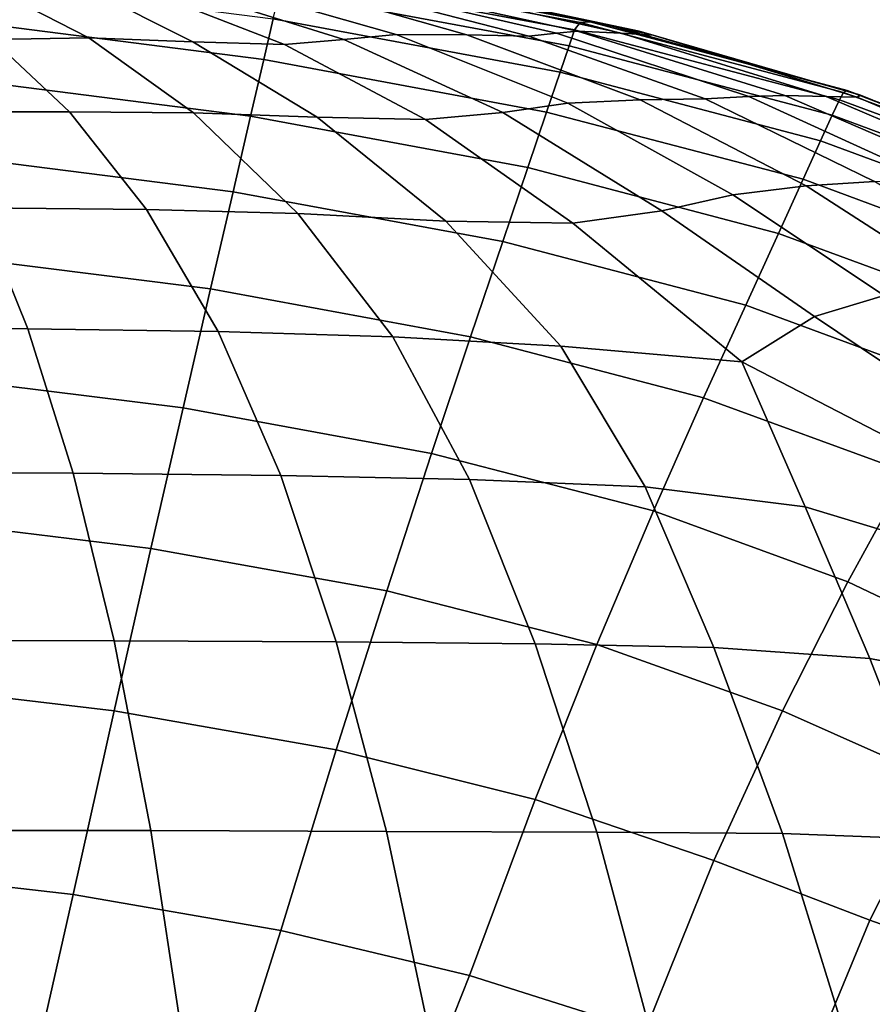
# Model space of a CAD drawing. Units: inches. Extents: x 58 to 224, y -1048 to -984.
# Drawn here: x 61 to 61, y -1023 to -1022 of the extents above; entities that cross this region are included whole.
import ezdxf

# ---------------------------------------------------------------- set-up
doc = ezdxf.new("R2010")
doc.units = ezdxf.units.IN
doc.header["$MEASUREMENT"] = 0
doc.layers.get('0').update_dxf_attribs({"true_color": 0x5890e1})

msp = doc.modelspace()

# ---------------------------------------------------------------- linework, layer by layer
at = {"color": 153, "true_color": 0x5890e1}
for points in [[(60.83881, -1022.41815, 16.09773), (60.8378, -1022.41943, 13.25962), (60.78695, -1022.40997, 13.25962), (60.78831, -1022.40869, 16.11763)], [(60.84056, -1022.41803, 18.93148), (60.83881, -1022.41815, 16.09773), (60.78831, -1022.40869, 16.11763), (60.79152, -1022.40869, 19.01107)], [(60.84377, -1022.41864, 21.29443), (60.84056, -1022.41803, 18.93148), (60.79152, -1022.40869, 19.01107), (60.79851, -1022.40973, 21.41342)], [(60.73128, -1022.41058, 9.43612), (60.78521, -1022.41754, 9.43612), (60.78357, -1022.42462, 8.68601), (60.73028, -1022.41779, 8.68601)], [(60.8378, -1022.41943, 13.25962), (60.83686, -1022.42224, 10.88361), (60.7863, -1022.41278, 10.88361), (60.78695, -1022.40997, 13.25962)], [(60.84377, -1022.41864, 21.29443), (60.79851, -1022.40973, 21.41342), (60.81121, -1022.41162, 22.79816), (60.84912, -1022.41968, 22.72013)], [(60.75307, -1022.42084, 23.79768), (60.73492, -1022.4115, 23.70109), (60.72006, -1022.41229, 23.73066), (60.73617, -1022.42114, 23.80522)], [(60.73492, -1022.4115, 23.70109), (60.75307, -1022.42084, 23.79768), (60.77122, -1022.42151, 23.79413), (60.75321, -1022.41248, 23.72069)], [(60.75321, -1022.41248, 23.72069), (60.77122, -1022.42151, 23.79413), (60.7872, -1022.422, 23.78923), (60.77002, -1022.41534, 23.74857)], [(60.80671, -1022.42023, 23.76424), (60.77572, -1022.41138, 23.67662), (60.76976, -1022.41241, 23.71059), (60.79757, -1022.42114, 23.77763)], [(60.79757, -1022.42114, 23.77763), (60.76976, -1022.41241, 23.71059), (60.77002, -1022.41534, 23.74857), (60.7872, -1022.422, 23.78923)], [(60.77572, -1022.41138, 23.67662), (60.80671, -1022.42023, 23.76424), (60.81902, -1022.42029, 23.75395), (60.7905, -1022.41217, 23.68929)], [(60.7863, -1022.41278, 10.88361), (60.83686, -1022.42224, 10.88361), (60.8353, -1022.42682, 9.43612), (60.78521, -1022.41754, 9.43612)], [(60.7905, -1022.41217, 23.68929), (60.81902, -1022.42029, 23.75395), (60.82986, -1022.42053, 23.74288), (60.80695, -1022.41467, 23.70999)], [(60.79974, -1022.41119, 23.60662), (60.83834, -1022.41968, 23.7096), (60.84596, -1022.42004, 23.69313), (60.81042, -1022.41205, 23.5239)], [(60.83834, -1022.41968, 23.7096), (60.79974, -1022.41119, 23.60662), (60.80039, -1022.41211, 23.67261), (60.83464, -1022.42004, 23.72714)], [(60.83464, -1022.42004, 23.72714), (60.80039, -1022.41211, 23.67261), (60.80695, -1022.41467, 23.70999), (60.82986, -1022.42053, 23.74288)], [(60.81042, -1022.41205, 23.5239), (60.84596, -1022.42004, 23.69313), (60.85155, -1022.42035, 23.44192), (60.82447, -1022.41443, 23.28897)], [(60.84912, -1022.41968, 22.72013), (60.81121, -1022.41162, 22.79816), (60.82447, -1022.41443, 23.28897), (60.85155, -1022.42035, 23.44192)], [(60.78128, -1022.43451, 8.40212), (60.72888, -1022.4278, 8.40212), (60.73028, -1022.41779, 8.68601), (60.78357, -1022.42462, 8.68601)], [(60.78521, -1022.41754, 9.43612), (60.8353, -1022.42682, 9.43612), (60.83295, -1022.43378, 8.68601), (60.78357, -1022.42462, 8.68601)], [(60.87451, -1022.43091, 23.72612), (60.83834, -1022.41968, 23.7096), (60.83464, -1022.42004, 23.72714), (60.86824, -1022.43109, 23.74619)], [(60.88403, -1022.43164, 13.25962), (60.8828, -1022.43433, 10.88361), (60.83686, -1022.42224, 10.88361), (60.8378, -1022.41943, 13.25962)], [(60.88478, -1022.43036, 16.09797), (60.88403, -1022.43164, 13.25962), (60.8378, -1022.41943, 13.25962), (60.83881, -1022.41815, 16.09773)], [(60.83834, -1022.41968, 23.7096), (60.87451, -1022.43091, 23.72612), (60.88175, -1022.43109, 23.7056), (60.84596, -1022.42004, 23.69313)], [(60.88542, -1022.43005, 18.93244), (60.88478, -1022.43036, 16.09797), (60.83881, -1022.41815, 16.09773), (60.84056, -1022.41803, 18.93148)], [(60.88628, -1022.43036, 21.29682), (60.88542, -1022.43005, 18.93244), (60.84056, -1022.41803, 18.93148), (60.84377, -1022.41864, 21.29443)], [(60.88628, -1022.43036, 21.29682), (60.84377, -1022.41864, 21.29443), (60.84912, -1022.41968, 22.72013), (60.88774, -1022.43085, 22.72492)], [(60.88774, -1022.43085, 22.72492), (60.84912, -1022.41968, 22.72013), (60.85155, -1022.42035, 23.44192), (60.88711, -1022.43121, 23.45007)], [(60.74969, -1022.43372, 23.84341), (60.73617, -1022.42114, 23.80522), (60.71631, -1022.42133, 23.81078), (60.72506, -1022.43372, 23.8487)], [(60.77129, -1022.4339, 23.83637), (60.75307, -1022.42084, 23.79768), (60.73617, -1022.42114, 23.80522), (60.74969, -1022.43372, 23.84341)], [(60.75307, -1022.42084, 23.79768), (60.77129, -1022.4339, 23.83637), (60.79289, -1022.43469, 23.83049), (60.77122, -1022.42151, 23.79413)], [(60.82528, -1022.43384, 23.80933), (60.79757, -1022.42114, 23.77763), (60.7872, -1022.422, 23.78923), (60.81178, -1022.43506, 23.82255)], [(60.83667, -1022.43225, 23.79401), (60.80671, -1022.42023, 23.76424), (60.79757, -1022.42114, 23.77763), (60.82528, -1022.43384, 23.80933)], [(60.80671, -1022.42023, 23.76424), (60.83667, -1022.43225, 23.79401), (60.84927, -1022.43164, 23.77975), (60.81902, -1022.42029, 23.75395)], [(60.81902, -1022.42029, 23.75395), (60.84927, -1022.43164, 23.77975), (60.86061, -1022.43146, 23.76451), (60.82986, -1022.42053, 23.74288)], [(60.86824, -1022.43109, 23.74619), (60.83464, -1022.42004, 23.72714), (60.82986, -1022.42053, 23.74288), (60.86061, -1022.43146, 23.76451)], [(60.84596, -1022.42004, 23.69313), (60.88175, -1022.43109, 23.7056), (60.88711, -1022.43121, 23.45007), (60.85155, -1022.42035, 23.44192)], [(60.77122, -1022.42151, 23.79413), (60.79289, -1022.43469, 23.83049), (60.81178, -1022.43506, 23.82255), (60.7872, -1022.422, 23.78923)], [(60.83686, -1022.42224, 10.88361), (60.8828, -1022.43433, 10.88361), (60.88076, -1022.43878, 9.43612), (60.8353, -1022.42682, 9.43612)], [(60.82967, -1022.44348, 8.40212), (60.78128, -1022.43451, 8.40212), (60.78357, -1022.42462, 8.68601), (60.83295, -1022.43378, 8.68601)], [(60.77822, -1022.44769, 8.35329), (60.72701, -1022.44122, 8.35329), (60.72888, -1022.4278, 8.40212), (60.78128, -1022.43451, 8.40212)], [(60.8353, -1022.42682, 9.43612), (60.88076, -1022.43878, 9.43612), (60.8777, -1022.4455, 8.68601), (60.83295, -1022.43378, 8.68601)], [(60.84927, -1022.43164, 23.77975), (60.83667, -1022.43225, 23.79401), (60.86544, -1022.44824, 23.82244), (60.87825, -1022.44666, 23.80434)], [(60.86061, -1022.43146, 23.76451), (60.84927, -1022.43164, 23.77975), (60.87825, -1022.44666, 23.80434), (60.89018, -1022.44592, 23.7853)], [(60.86824, -1022.43109, 23.74619), (60.86061, -1022.43146, 23.76451), (60.89018, -1022.44592, 23.7853), (60.89996, -1022.44556, 23.76426)], [(60.87451, -1022.43091, 23.72612), (60.86824, -1022.43109, 23.74619), (60.89996, -1022.44556, 23.76426), (60.90821, -1022.44543, 23.7415)], [(60.88175, -1022.43109, 23.7056), (60.87451, -1022.43091, 23.72612), (60.90821, -1022.44543, 23.7415), (60.91557, -1022.4455, 23.71728)], [(60.88711, -1022.43121, 23.45007), (60.88175, -1022.43109, 23.7056), (60.91557, -1022.4455, 23.71728), (60.92106, -1022.44556, 23.45788)], [(60.8828, -1022.43433, 10.88361), (60.88403, -1022.43164, 13.25962), (60.92475, -1022.44672, 13.25962), (60.92326, -1022.44934, 10.88361)], [(60.88403, -1022.43164, 13.25962), (60.88478, -1022.43036, 16.09797), (60.92538, -1022.44543, 16.0982), (60.92475, -1022.44672, 13.25962)], [(60.88478, -1022.43036, 16.09797), (60.88542, -1022.43005, 18.93244), (60.92532, -1022.44507, 18.93337), (60.92538, -1022.44543, 16.0982)], [(60.88542, -1022.43005, 18.93244), (60.88628, -1022.43036, 21.29682), (60.92471, -1022.44519, 21.29915), (60.92532, -1022.44507, 18.93337)], [(60.88628, -1022.43036, 21.29682), (60.88774, -1022.43085, 22.72492), (60.9237, -1022.44543, 22.72958), (60.92471, -1022.44519, 21.29915)], [(60.88774, -1022.43085, 22.72492), (60.88711, -1022.43121, 23.45007), (60.92106, -1022.44556, 23.45788), (60.9237, -1022.44543, 22.72958)], [(60.83667, -1022.43225, 23.79401), (60.82528, -1022.43384, 23.80933), (60.85304, -1022.45105, 23.84071), (60.86544, -1022.44824, 23.82244)], [(60.74969, -1022.43372, 23.84341), (60.72506, -1022.43372, 23.8487), (60.73388, -1022.4505, 23.88658), (60.76311, -1022.45081, 23.88123)], [(60.77129, -1022.4339, 23.83637), (60.74969, -1022.43372, 23.84341), (60.76311, -1022.45081, 23.88123), (60.78951, -1022.45148, 23.87427)], [(60.79289, -1022.43469, 23.83049), (60.77129, -1022.4339, 23.83637), (60.78951, -1022.45148, 23.87427), (60.81533, -1022.45282, 23.86679)], [(60.82529, -1022.45636, 8.35329), (60.77822, -1022.44769, 8.35329), (60.78128, -1022.43451, 8.40212), (60.82967, -1022.44348, 8.40212)], [(60.81178, -1022.43506, 23.82255), (60.79289, -1022.43469, 23.83049), (60.81533, -1022.45282, 23.86679), (60.83752, -1022.45319, 23.8564)], [(60.82528, -1022.43384, 23.80933), (60.81178, -1022.43506, 23.82255), (60.83752, -1022.45319, 23.8564), (60.85304, -1022.45105, 23.84071)], [(60.87341, -1022.45496, 8.40212), (60.82967, -1022.44348, 8.40212), (60.83295, -1022.43378, 8.68601), (60.8777, -1022.4455, 8.68601)], [(60.88076, -1022.43878, 9.43612), (60.8828, -1022.43433, 10.88361), (60.92326, -1022.44934, 10.88361), (60.92078, -1022.45361, 9.43612)], [(60.8777, -1022.4455, 8.68601), (60.88076, -1022.43878, 9.43612), (60.92078, -1022.45361, 9.43612), (60.91706, -1022.46008, 8.68601)], [(60.72701, -1022.44122, 8.35329), (60.77822, -1022.44769, 8.35329), (60.77428, -1022.46466, 8.30837), (60.72461, -1022.45844, 8.30837)], [(60.86769, -1022.46747, 8.35329), (60.82529, -1022.45636, 8.35329), (60.82967, -1022.44348, 8.40212), (60.87341, -1022.45496, 8.40212)], [(60.87825, -1022.44666, 23.80434), (60.86544, -1022.44824, 23.82244), (60.89183, -1022.46582, 23.84672), (60.90456, -1022.46362, 23.82594)], [(60.87341, -1022.45496, 8.40212), (60.8777, -1022.4455, 8.68601), (60.91706, -1022.46008, 8.68601), (60.91184, -1022.46912, 8.40212)], [(60.89018, -1022.44592, 23.7853), (60.87825, -1022.44666, 23.80434), (60.90456, -1022.46362, 23.82594), (60.917, -1022.46252, 23.80407)], [(60.77822, -1022.44769, 8.35329), (60.82529, -1022.45636, 8.35329), (60.81966, -1022.47302, 8.30837), (60.77428, -1022.46466, 8.30837)], [(60.86544, -1022.44824, 23.82244), (60.85304, -1022.45105, 23.84071), (60.87971, -1022.46948, 23.86694), (60.89183, -1022.46582, 23.84672)], [(60.73388, -1022.4505, 23.88658), (60.69959, -1022.45026, 23.88924), (60.70473, -1022.47144, 23.92739), (60.74242, -1022.47162, 23.92347)], [(60.76311, -1022.45081, 23.88123), (60.73388, -1022.4505, 23.88658), (60.74242, -1022.47162, 23.92347), (60.77565, -1022.47211, 23.91779)], [(60.78951, -1022.45148, 23.87427), (60.76311, -1022.45081, 23.88123), (60.77565, -1022.47211, 23.91779), (60.80611, -1022.47302, 23.91053)], [(60.81533, -1022.45282, 23.86679), (60.78951, -1022.45148, 23.87427), (60.80611, -1022.47302, 23.91053), (60.83545, -1022.47467, 23.90188)], [(60.85304, -1022.45105, 23.84071), (60.83752, -1022.45319, 23.8564), (60.86699, -1022.47736, 23.89214), (60.87971, -1022.46948, 23.86694)], [(60.83752, -1022.45319, 23.8564), (60.81533, -1022.45282, 23.86679), (60.83545, -1022.47467, 23.90188), (60.86699, -1022.47736, 23.89214)], [(60.86769, -1022.46747, 8.35329), (60.87341, -1022.45496, 8.40212), (60.91184, -1022.46912, 8.40212), (60.90489, -1022.4812, 8.35329)], [(60.82529, -1022.45636, 8.35329), (60.86769, -1022.46747, 8.35329), (60.86034, -1022.48364, 8.30837), (60.81966, -1022.47302, 8.30837)], [(60.72461, -1022.45844, 8.30837), (60.77428, -1022.46466, 8.30837), (60.7695, -1022.48541, 8.26736), (60.72167, -1022.47949, 8.26735)], [(60.77428, -1022.46466, 8.30837), (60.81966, -1022.47302, 8.30837), (60.81287, -1022.49335, 8.26738), (60.7695, -1022.48541, 8.26736)], [(60.91469, -1022.48267, 23.86398), (60.89183, -1022.46582, 23.84672), (60.87971, -1022.46948, 23.86694), (60.90411, -1022.4859, 23.88319)], [(60.86034, -1022.48364, 8.30837), (60.86769, -1022.46747, 8.35329), (60.90489, -1022.4812, 8.35329), (60.89595, -1022.4967, 8.30837)], [(60.90411, -1022.4859, 23.88319), (60.87971, -1022.46948, 23.86694), (60.86699, -1022.47736, 23.89214), (60.89884, -1022.49384, 23.9025)], [(60.70965, -1022.4967, 23.96309), (60.75031, -1022.49683, 23.95842), (60.74242, -1022.47162, 23.92347), (60.70473, -1022.47144, 23.92739)], [(60.75031, -1022.49683, 23.95842), (60.78656, -1022.49719, 23.95221), (60.77565, -1022.47211, 23.91779), (60.74242, -1022.47162, 23.92347)], [(60.78656, -1022.49719, 23.95221), (60.81948, -1022.49792, 23.94432), (60.80611, -1022.47302, 23.91053), (60.77565, -1022.47211, 23.91779)], [(60.81948, -1022.49792, 23.94432), (60.85015, -1022.49921, 23.93463), (60.83545, -1022.47467, 23.90188), (60.80611, -1022.47302, 23.91053)], [(60.81966, -1022.47302, 8.30837), (60.86034, -1022.48364, 8.30837), (60.8516, -1022.50336, 8.26742), (60.81287, -1022.49335, 8.26738)], [(60.85015, -1022.49921, 23.93463), (60.87804, -1022.50269, 23.92667), (60.86699, -1022.47736, 23.89214), (60.83545, -1022.47467, 23.90188)], [(60.87804, -1022.50269, 23.92667), (60.90265, -1022.51013, 23.92396), (60.89884, -1022.49384, 23.9025), (60.86699, -1022.47736, 23.89214)], [(60.7639, -1022.50995, 8.23027), (60.7182, -1022.50439, 8.23024), (60.72167, -1022.47949, 8.26735), (60.7695, -1022.48541, 8.26736)], [(60.8516, -1022.50336, 8.26742), (60.86034, -1022.48364, 8.30837), (60.89595, -1022.4967, 8.30837), (60.88552, -1022.51575, 8.26748)], [(60.80503, -1022.51733, 8.23034), (60.7639, -1022.50995, 8.23027), (60.7695, -1022.48541, 8.26736), (60.81287, -1022.49335, 8.26738)], [(60.84171, -1022.52673, 8.23049), (60.80503, -1022.51733, 8.23034), (60.81287, -1022.49335, 8.26738), (60.8516, -1022.50336, 8.26742)], [(60.71419, -1022.526, 23.99564), (60.75749, -1022.52606, 23.99051), (60.75031, -1022.49683, 23.95842), (60.70965, -1022.4967, 23.96309)], [(60.75749, -1022.52606, 23.99051), (60.79622, -1022.52625, 23.98368), (60.78656, -1022.49719, 23.95221), (60.75031, -1022.49683, 23.95842)], [(60.88552, -1022.51575, 8.26748), (60.89595, -1022.4967, 8.30837), (60.92592, -1022.51135, 8.3087), (60.91412, -1022.52936, 8.26801)], [(60.79622, -1022.52625, 23.98368), (60.83092, -1022.52661, 23.97502), (60.81948, -1022.49792, 23.94432), (60.78656, -1022.49719, 23.95221)], [(60.83092, -1022.52661, 23.97502), (60.86213, -1022.52722, 23.96439), (60.85015, -1022.49921, 23.93463), (60.81948, -1022.49792, 23.94432)], [(60.86213, -1022.52722, 23.96439), (60.88936, -1022.52917, 23.95395), (60.87804, -1022.50269, 23.92667), (60.85015, -1022.49921, 23.93463)], [(60.84171, -1022.52673, 8.23049), (60.8516, -1022.50336, 8.26742), (60.88552, -1022.51575, 8.26748), (60.87409, -1022.53827, 8.23074)], [(60.88936, -1022.52917, 23.95395), (60.91216, -1022.53357, 23.94587), (60.90265, -1022.51013, 23.92396), (60.87804, -1022.50269, 23.92667)], [(60.7575, -1022.53827, 8.1971), (60.71419, -1022.53314, 8.19704), (60.7182, -1022.50439, 8.23024), (60.7639, -1022.50995, 8.23027)], [(60.79623, -1022.5451, 8.19729), (60.7575, -1022.53827, 8.1971), (60.7639, -1022.50995, 8.23027), (60.80503, -1022.51733, 8.23034)], [(60.87409, -1022.53827, 8.23074), (60.88552, -1022.51575, 8.26748), (60.91412, -1022.52936, 8.26801), (60.90167, -1022.55054, 8.23177)], [(60.83093, -1022.55377, 8.19766), (60.79623, -1022.5451, 8.19729), (60.80503, -1022.51733, 8.23034), (60.84171, -1022.52673, 8.23049)], [(60.75749, -1022.52606, 23.99051), (60.71419, -1022.526, 23.99564), (60.71819, -1022.5592, 24.02436), (60.76389, -1022.5592, 24.01882)], [(60.79622, -1022.52625, 23.98368), (60.75749, -1022.52606, 23.99051), (60.76389, -1022.5592, 24.01882), (60.80502, -1022.55933, 24.01143)], [(60.83092, -1022.52661, 23.97502), (60.79622, -1022.52625, 23.98368), (60.80502, -1022.55933, 24.01143), (60.84171, -1022.55945, 24.00204)], [(60.83092, -1022.52661, 23.97502), (60.84171, -1022.55945, 24.00204), (60.87408, -1022.55969, 23.99051), (60.86213, -1022.52722, 23.96439)], [(60.83093, -1022.55377, 8.19766), (60.84171, -1022.52673, 8.23049), (60.87409, -1022.53827, 8.23074), (60.86214, -1022.56439, 8.19828)], [(60.86213, -1022.52722, 23.96439), (60.87408, -1022.55969, 23.99051), (60.90166, -1022.56073, 23.97822), (60.88936, -1022.52917, 23.95395)], [(60.92396, -1022.56323, 23.96654), (60.91216, -1022.53357, 23.94587), (60.88936, -1022.52917, 23.95395), (60.90166, -1022.56073, 23.97822)], [(60.71419, -1022.53314, 8.19704), (60.7575, -1022.53827, 8.1971), (60.75031, -1022.57037, 8.16787), (60.70965, -1022.56567, 8.16774)], [(60.7575, -1022.53827, 8.1971), (60.79623, -1022.5451, 8.19729), (60.78657, -1022.5766, 8.16824), (60.75031, -1022.57037, 8.16787)], [(60.86214, -1022.56439, 8.19828), (60.87409, -1022.53827, 8.23074), (60.90167, -1022.55054, 8.23177), (60.88937, -1022.57483, 8.20024)], [(60.79623, -1022.5451, 8.19729), (60.83093, -1022.55377, 8.19766), (60.81949, -1022.58447, 8.16899), (60.78657, -1022.5766, 8.16824)], [(60.92397, -1022.56226, 8.23424), (60.91217, -1022.58289, 8.20462), (60.88937, -1022.57483, 8.20024), (60.90167, -1022.55054, 8.23177)], [(60.83093, -1022.55377, 8.19766), (60.86214, -1022.56439, 8.19828), (60.85015, -1022.59418, 8.17023), (60.81949, -1022.58447, 8.16899)], [(60.76389, -1022.5592, 24.01882), (60.71819, -1022.5592, 24.02436), (60.72166, -1022.59631, 24.04926), (60.7695, -1022.59631, 24.04335)], [(60.80502, -1022.55933, 24.01143), (60.76389, -1022.5592, 24.01882), (60.7695, -1022.59631, 24.04335), (60.81286, -1022.59631, 24.03546)], [(60.84171, -1022.55945, 24.00204), (60.80502, -1022.55933, 24.01143), (60.81286, -1022.59631, 24.03546), (60.85159, -1022.59637, 24.02542)], [(60.84171, -1022.55945, 24.00204), (60.85159, -1022.59637, 24.02542), (60.88551, -1022.59644, 24.01306), (60.87408, -1022.55969, 23.99051)], [(60.87408, -1022.55969, 23.99051), (60.88551, -1022.59644, 24.01306), (60.91411, -1022.59698, 23.99941), (60.90166, -1022.56073, 23.97822)], [(60.70965, -1022.56567, 8.16774), (60.75031, -1022.57037, 8.16787), (60.74242, -1022.60529, 8.14265), (60.70473, -1022.60138, 8.14246)], [(60.86214, -1022.56439, 8.19828), (60.88937, -1022.57483, 8.20024), (60.87805, -1022.60211, 8.1737), (60.85015, -1022.59418, 8.17023)], [(60.75031, -1022.57037, 8.16787), (60.78657, -1022.5766, 8.16824), (60.77566, -1022.61096, 8.14312), (60.74242, -1022.60529, 8.14265)], [(60.88937, -1022.57483, 8.20024), (60.91217, -1022.58289, 8.20462), (60.90266, -1022.6048, 8.18115), (60.87805, -1022.60211, 8.1737)], [(60.78657, -1022.5766, 8.16824), (60.81949, -1022.58447, 8.16899), (60.80611, -1022.61823, 8.14407), (60.77566, -1022.61096, 8.14312)], [(60.81949, -1022.58447, 8.16899), (60.85015, -1022.59418, 8.17023), (60.83545, -1022.62689, 8.1457), (60.80611, -1022.61823, 8.14407)]]:
    msp.add_3dface(points, dxfattribs=at)

doc.saveas('drawing.dxf')
